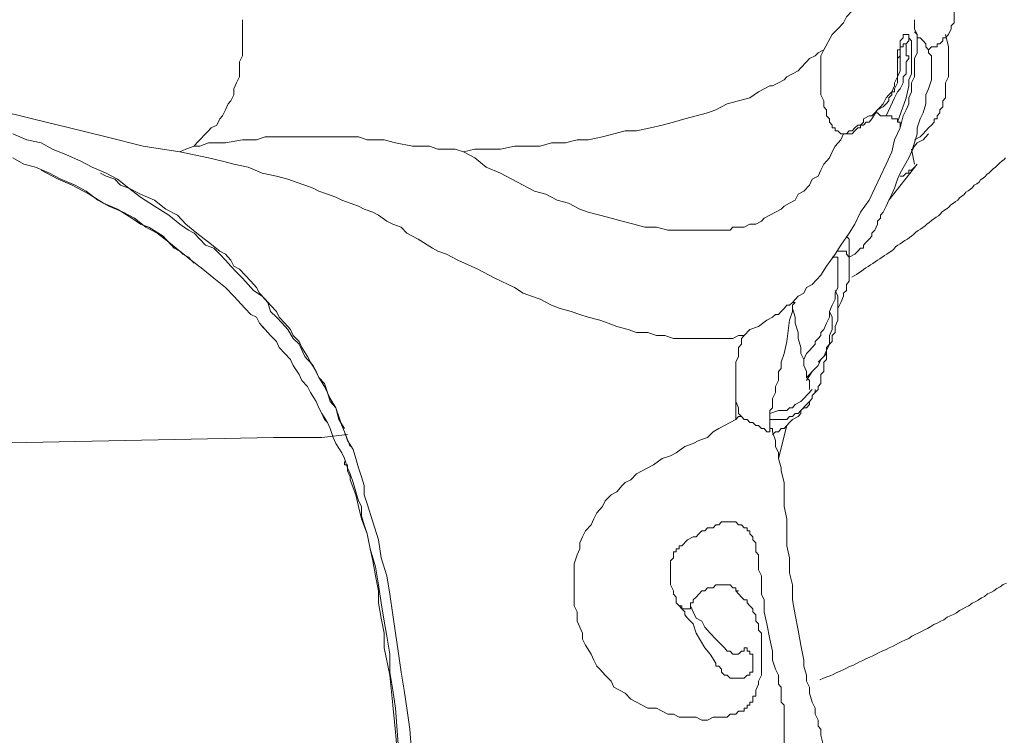
# Model space of a CAD drawing. Units: inches. Extents: x 150.5 to 238.1, y -285.9 to -211.5.
# Drawn here: x 221.8 to 224.1, y -270.5 to -268.9 of the extents above; entities that cross this region are included whole.
import ezdxf

# ---------------------------------------------------------------- set-up
doc = ezdxf.new("R2010")
doc.units = ezdxf.units.IN
doc.header["$LTSCALE"] = 2
doc.header["$MEASUREMENT"] = 0
doc.layers.add('图层 1', color=7, linetype='Continuous')
doc.styles.get("Standard").update_dxf_attribs({"font": 'arial.ttf'})
doc.dimstyles.new('hau', dxfattribs={"dimtxt": 1.2, "dimasz": 1, "dimexe": 0.3, "dimexo": 0.3, "dimgap": 0.4, "dimtad": 1, "dimdec": 0, "dimzin": 0, "dimdsep": 46, "dimtxsty": 'Standard', "dimcen": 0.09, "dimadec": 0, "dimazin": 0, "dimtfac": 1, "dimtdec": 4, "dimtmove": 0, "dimatfit": 3, "dimfxl": 1, "dimtolj": 1, "dimtzin": 0, "dimarcsym": 0})

# ---------------------------------------------------------------- blocks, each defined once
blk = doc.blocks.new('*D39')
at = {"color": 0, "lineweight": -2, "transparency": 16777216}
for p, q in [((226.68, -261.739), (226.68, -277.586)), ((224.9578, -273.1354), (224.9578, -277.586)), ((223.9578, -277.286), (222.9578, -277.286)), ((224.9578, -277.286), (226.68, -277.286)), ((226.68, -277.286), (231.6139, -277.286)), ((227.68, -277.286), (228.68, -277.286))]:
    blk.add_line(p, q, dxfattribs=at)
at = {"color": 0, "transparency": 16777216}
for points in [[(223.9578, -277.4526), (223.9578, -277.1193), (224.9578, -277.286)], [(227.68, -277.1193), (227.68, -277.4526), (226.68, -277.286)]]:
    blk.add_solid(points, dxfattribs=at)
at = {"layer": 'Defpoints', "color": 0, "transparency": 16777216}
for p in [(226.68, -261.439), (224.9578, -272.8354), (226.68, -277.286)]:
    blk.add_point(p, dxfattribs=at)
at = {"color": 0, "transparency": 16777216, "insert": (230.3597, -276.2733), "char_height": 1.2, "attachment_point": 5}
blk.add_mtext('\\A1;{\\A1;82}', dxfattribs=at)

msp = doc.modelspace()

# ---------------------------------------------------------------- linework, layer by layer
at = {"layer": '图层 1', "lineweight": 9}
for points in [[(223.8496, -268.7385), (223.843, -268.7522), (223.843, -268.7591), (223.8365, -268.766), (223.8365, -268.7733), (223.8299, -268.7801), (223.823, -268.7874), (223.8165, -268.8012), (223.8034, -268.8149), (223.7968, -268.8225), (223.7838, -268.8363), (223.7769, -268.8501), (223.7638, -268.8642), (223.7572, -268.8783), (223.7438, -268.8921), (223.7307, -268.9059), (223.7111, -268.941)], [(223.955, -268.941), (223.9619, -268.9341), (223.9684, -268.9341), (223.975, -268.9341), (223.975, -268.9273), (223.9815, -268.9273), (223.9881, -268.92), (223.9881, -268.9131), (223.9946, -268.9131), (224.0015, -268.9059), (224.0077, -268.8921), (224.0077, -268.8852), (224.0146, -268.8783), (224.0146, -268.8711), (224.0146, -268.8642), (224.0146, -268.857), (224.0146, -268.8501), (224.0146, -268.8432), (224.0146, -268.8363), (224.0146, -268.8294), (224.0146, -268.8225)], [(222.3585, -268.8711), (222.3585, -268.8921), (222.3585, -268.9059), (222.3585, -268.92), (222.3585, -268.941), (222.3585, -268.9552), (222.352, -268.9693), (222.352, -268.9831), (222.352, -269.0041), (222.3451, -269.0182), (222.3389, -269.032), (222.3389, -269.0458), (222.332, -269.0599), (222.3258, -269.0668), (222.3189, -269.0809), (222.312, -269.095), (222.3058, -269.1019), (222.2989, -269.116), (222.2858, -269.1229), (222.2793, -269.1298), (222.2727, -269.1367), (222.2596, -269.1508), (222.2528, -269.1577), (222.2462, -269.165)], [(223.9222, -268.8711), (223.9222, -268.8783), (223.9222, -268.8921), (223.9288, -268.9059), (223.9288, -268.92), (223.9288, -268.9341), (223.9288, -268.9479), (223.9222, -268.9617), (223.9222, -268.9762), (223.9222, -268.99), (223.9222, -269.0041), (223.9157, -269.0182), (223.9157, -269.0251), (223.9157, -269.0389), (223.9088, -269.0527), (223.9088, -269.0668), (223.9026, -269.0809), (223.8957, -269.095), (223.8892, -269.1229)], [(223.9222, -268.899), (223.9288, -268.9059), (223.9288, -268.9131), (223.9353, -268.9131), (223.9422, -268.92), (223.9484, -268.9273), (223.9484, -268.9341), (223.955, -268.941), (223.955, -268.9479), (223.9619, -268.9552), (223.9619, -268.9617), (223.9619, -268.9693), (223.9619, -268.9762), (223.9619, -268.9831), (223.9619, -268.9968), (223.9619, -269.0041), (223.9619, -269.011), (223.955, -269.032), (223.9484, -269.0458), (223.9484, -269.0668), (223.9422, -269.0878), (223.9353, -269.1019), (223.9288, -269.1229), (223.9288, -269.1367), (223.9222, -269.1577), (223.9157, -269.1787), (223.9088, -269.1925), (223.8892, -269.2277), (223.883, -269.2418), (223.8757, -269.2628), (223.8695, -269.2766), (223.8626, -269.2907), (223.8561, -269.3048), (223.8496, -269.3186), (223.843, -269.3255), (223.843, -269.3324), (223.8365, -269.3393), (223.8365, -269.3469), (223.8299, -269.3606), (223.823, -269.3675), (223.823, -269.3744), (223.8165, -269.3817)], [(223.9088, -268.9131), (223.9088, -268.9059), (223.9026, -268.9059), (223.8957, -268.9059), (223.8957, -268.9131), (223.8892, -268.92), (223.8892, -268.9273), (223.8892, -268.9341), (223.8892, -268.941), (223.883, -268.941), (223.883, -268.9479), (223.883, -268.9552), (223.883, -268.9617)], [(223.883, -269.1092), (223.9026, -269.0527), (223.9088, -269.0251), (223.9088, -269.011), (223.9157, -268.9968), (223.9157, -268.9831), (223.9157, -268.9762), (223.9157, -268.9617), (223.9157, -268.9479), (223.9157, -268.941), (223.9157, -268.9341), (223.9157, -268.9273), (223.9157, -268.92), (223.9088, -268.9131)], [(223.9026, -268.9273), (223.9088, -268.92), (223.9088, -268.9131)], [(223.9946, -268.9059), (224.0015, -268.9341)], [(222.8732, -269.1787), (222.8994, -269.1719), (222.9325, -269.1719), (222.9587, -269.1719), (222.9917, -269.165), (223.0183, -269.165), (223.0513, -269.165), (223.0775, -269.1577), (223.1106, -269.1577), (223.1371, -269.1508), (223.1633, -269.1508), (223.1964, -269.1436), (223.2229, -269.1367), (223.2491, -269.1298), (223.2756, -269.1298), (223.3083, -269.1229), (223.3349, -269.116), (223.3614, -269.1092), (223.3879, -269.1019), (223.4141, -269.095), (223.4406, -269.0878), (223.4603, -269.0809), (223.4868, -269.0668), (223.513, -269.0599), (223.5395, -269.0527), (223.5591, -269.0389), (223.5857, -269.0251), (223.5922, -269.0251), (223.6056, -269.0182), (223.6191, -269.011), (223.6253, -269.0041), (223.6384, -268.9968), (223.6518, -268.99), (223.658, -268.9831), (223.6714, -268.9693), (223.678, -268.9617), (223.6911, -268.9552), (223.698, -268.9479), (223.7111, -268.941)], [(223.7111, -268.941), (223.7045, -268.9552), (223.7045, -268.9762), (223.7045, -268.99), (223.7045, -269.011), (223.7045, -269.0251), (223.7045, -269.032), (223.7045, -269.0389), (223.7045, -269.0458), (223.7111, -269.0599), (223.7111, -269.0668), (223.7111, -269.074), (223.7176, -269.0809), (223.7176, -269.0878), (223.7176, -269.095), (223.7242, -269.1019), (223.7242, -269.1092), (223.7307, -269.116), (223.7307, -269.1229), (223.7376, -269.1229), (223.7376, -269.1298), (223.7438, -269.1298), (223.7507, -269.1367), (223.7572, -269.1367)], [(223.8892, -268.941), (223.8892, -268.9479), (223.8892, -268.9617), (223.8892, -268.9693), (223.8892, -268.9762), (223.8892, -268.9831), (223.8892, -268.99), (223.883, -269.0041), (223.883, -269.0182), (223.8757, -269.032), (223.8757, -269.0389), (223.8695, -269.0389), (223.8695, -269.0458), (223.8626, -269.0527), (223.8626, -269.0599), (223.8561, -269.0668), (223.8496, -269.074), (223.8365, -269.0809), (223.823, -269.1019), (223.8165, -269.1092), (223.8099, -269.1092), (223.8034, -269.116), (223.7968, -269.116)], [(223.8561, -269.095), (223.8757, -269.0527), (223.883, -269.0389), (223.8892, -269.032), (223.8957, -269.0182), (223.8957, -269.0041), (223.9026, -268.9968), (223.9026, -268.9831), (223.9026, -268.9762), (223.9026, -268.9693), (223.9088, -268.9617), (223.9088, -268.9552), (223.9026, -268.9552), (223.9026, -268.941), (223.9026, -268.9341), (223.9026, -268.9273)], [(223.883, -268.9617), (223.8892, -268.9552), (223.8892, -268.9479), (223.8892, -268.941)], [(223.8957, -268.9273), (223.8957, -268.9341), (223.8892, -268.9341), (223.8892, -268.941)], [(223.8957, -268.9273), (223.9026, -268.9273)], [(224.0015, -268.9341), (224.0015, -268.941), (224.0015, -268.9552), (224.0015, -268.9693), (224.0015, -268.9831), (224.0015, -269.0041), (223.9946, -269.0182), (223.9946, -269.032), (223.9946, -269.0458), (223.9946, -269.0527), (223.9881, -269.0599), (223.9881, -269.0668), (223.9881, -269.074), (223.9815, -269.0809), (223.9815, -269.0878), (223.975, -269.095), (223.975, -269.1019), (223.9684, -269.1019), (223.9684, -269.1092), (223.9619, -269.116), (223.955, -269.1229), (223.9484, -269.1298), (223.9422, -269.1367), (223.9353, -269.1436), (223.9222, -269.1508)], [(223.883, -268.9617), (223.883, -268.9762), (223.883, -268.9831), (223.883, -268.9968), (223.883, -269.0041), (223.8757, -269.0182), (223.8757, -269.0251), (223.8695, -269.0389), (223.8626, -269.0458), (223.8561, -269.0527), (223.8496, -269.0668), (223.843, -269.074), (223.8365, -269.0809), (223.8299, -269.0878), (223.823, -269.095), (223.8165, -269.095), (223.8034, -269.1019)], [(221.5272, -269.0182), (221.5665, -269.032), (221.6127, -269.0389), (221.6984, -269.0599), (221.7846, -269.0809), (221.8704, -269.1019), (221.9561, -269.1229), (222.0419, -269.1436), (222.1274, -269.165), (222.2131, -269.1787)], [(223.8034, -269.1019), (223.8034, -269.1092), (223.7968, -269.116), (223.7903, -269.116), (223.7838, -269.1229), (223.7769, -269.1298), (223.7703, -269.1298), (223.7638, -269.1367), (223.7572, -269.1367)], [(223.8299, -269.0878), (223.8365, -269.0878), (223.843, -269.095), (223.8496, -269.095), (223.8561, -269.095)], [(223.8561, -269.095), (223.8626, -269.095), (223.8695, -269.095), (223.8695, -269.1019), (223.8757, -269.1019), (223.883, -269.1019), (223.883, -269.1092)], [(223.8892, -269.1229), (223.8757, -269.1508), (223.8695, -269.1787), (223.8561, -269.2067), (223.843, -269.2346), (223.8299, -269.2628), (223.8165, -269.2907), (223.7968, -269.3186), (223.7838, -269.3469), (223.7703, -269.3675), (223.7507, -269.3958), (223.7376, -269.4165), (223.7176, -269.4444), (223.7045, -269.4654), (223.6845, -269.4867), (223.6714, -269.4936), (223.6649, -269.5074), (223.6518, -269.5143), (223.6384, -269.5284)], [(223.7572, -269.1367), (223.7703, -269.1367), (223.7769, -269.1367), (223.7838, -269.1298), (223.7903, -269.1229), (223.7968, -269.1229), (223.7968, -269.116)], [(223.883, -269.1092), (223.8892, -269.1092), (223.8892, -269.116), (223.8892, -269.1229)], [(221.8242, -269.1367), (221.8573, -269.1508), (221.89, -269.1577), (221.9165, -269.1719), (221.9492, -269.1856), (221.9823, -269.2001), (222.0088, -269.2139), (222.0419, -269.2277), (222.0681, -269.2418), (222.0946, -269.2628), (222.1212, -269.2766), (222.1539, -269.2907), (222.1801, -269.3117), (222.2073, -269.3255), (222.2266, -269.3469), (222.2528, -269.3675), (222.2793, -269.3886), (222.3058, -269.4096), (222.3189, -269.4165), (222.332, -269.4302), (222.3389, -269.4444), (222.352, -269.4516), (222.3651, -269.4654), (222.3782, -269.4792), (222.3916, -269.4936), (222.3981, -269.5074), (222.4112, -269.5212), (222.4243, -269.5353), (222.4378, -269.5494), (222.4443, -269.5632), (222.4574, -269.577), (222.4708, -269.5915), (222.477, -269.6052), (222.4905, -269.6194), (222.497, -269.6335), (222.5101, -269.6542), (222.5167, -269.6679), (222.5304, -269.6893), (222.5366, -269.7031), (222.5497, -269.7169), (222.5566, -269.7382), (222.5628, -269.7589), (222.5763, -269.7734), (222.5828, -269.794), (222.5897, -269.8151), (222.5959, -269.8292), (222.6028, -269.8499), (222.6159, -269.8709), (222.6224, -269.8919), (222.629, -269.9129), (222.6355, -269.9339), (222.6421, -269.9546), (222.6421, -269.9759), (222.6489, -269.997), (222.6617, -270.0386), (222.6751, -270.0807), (222.6817, -270.1227), (222.6948, -270.1644), (222.7017, -270.2068), (222.7082, -270.2553), (222.7147, -270.2977), (222.7213, -270.3394), (222.7278, -270.3883), (222.7347, -270.4303), (222.7413, -270.472), (222.7478, -270.521), (222.7544, -270.605)], [(222.2462, -269.165), (222.2596, -269.165), (222.2793, -269.1577), (222.3189, -269.1577), (222.3585, -269.1508), (222.3916, -269.1508), (222.4112, -269.1436), (222.4309, -269.1436), (222.4508, -269.1436), (222.4708, -269.1436), (222.4839, -269.1436), (222.5036, -269.1436), (222.5235, -269.1436), (222.5366, -269.1436)], [(222.5366, -269.1436), (222.5628, -269.1436), (222.5828, -269.1436), (222.609, -269.1436), (222.629, -269.1436), (222.6489, -269.1508), (222.6686, -269.1508), (222.6886, -269.1508), (222.7147, -269.1577), (222.7544, -269.165), (222.794, -269.165), (222.8136, -269.1719), (222.8336, -269.1719), (222.8532, -269.1719), (222.8732, -269.1787)], [(222.9852, -269.2418), (223.0117, -269.2559), (223.0382, -269.2697), (223.0644, -269.2766), (223.0909, -269.2907), (223.1171, -269.2976), (223.1437, -269.3117), (223.1633, -269.3186), (223.1898, -269.3255), (223.2163, -269.3324), (223.2425, -269.3393), (223.2691, -269.3469), (223.2952, -269.3534), (223.3218, -269.3534), (223.3483, -269.3606), (223.3745, -269.3606), (223.401, -269.3606), (223.4141, -269.3606), (223.4275, -269.3606), (223.4406, -269.3606), (223.4537, -269.3606), (223.4668, -269.3606), (223.4799, -269.3606), (223.4933, -269.3606), (223.4999, -269.3534), (223.513, -269.3534), (223.5261, -269.3534), (223.5395, -269.3469), (223.5529, -269.3469), (223.566, -269.3393), (223.5726, -269.3324), (223.5857, -269.3255), (223.5988, -269.3186), (223.6118, -269.3117), (223.6191, -269.3048), (223.6318, -269.2976), (223.6449, -269.2907), (223.6518, -269.2766), (223.6649, -269.2697), (223.678, -269.2559), (223.6845, -269.2418), (223.698, -269.2346), (223.7045, -269.2208), (223.7111, -269.2067), (223.7242, -269.1925), (223.7307, -269.1787), (223.7376, -269.165), (223.7507, -269.1508), (223.7572, -269.1367)], [(223.7572, -269.1367), (223.7572, -269.1367)], [(223.9484, -269.1436), (223.9422, -269.1508), (223.9288, -269.1577), (223.9222, -269.165), (223.9157, -269.1787)], [(223.955, -269.1367), (223.9484, -269.1436)], [(222.2131, -269.1787), (222.2266, -269.1719), (222.2462, -269.165)], [(223.9157, -269.1719), (223.9222, -269.2067)], [(221.8242, -269.1925), (221.8504, -269.2067), (221.8769, -269.2139), (221.91, -269.2277), (221.9362, -269.2418), (221.9692, -269.2559), (221.9954, -269.2697), (222.0219, -269.2907), (222.0481, -269.3048), (222.0812, -269.3186), (222.1077, -269.3324), (222.1342, -269.3534), (222.1604, -269.3675), (222.187, -269.3886), (222.2131, -269.4096), (222.2397, -269.4302), (222.2665, -269.4516), (222.2924, -269.4723), (222.3189, -269.4936), (222.3389, -269.5143), (222.3651, -269.5425), (222.3782, -269.5563), (222.3916, -269.5632), (222.3981, -269.577), (222.4112, -269.5915), (222.4243, -269.6052), (222.4378, -269.6194), (222.4443, -269.6335), (222.4574, -269.6473), (222.4708, -269.6611), (222.477, -269.6752), (222.4905, -269.6962), (222.497, -269.71), (222.5101, -269.7241), (222.5167, -269.7382), (222.5304, -269.7589), (222.5366, -269.7734), (222.5432, -269.7871), (222.5566, -269.8078), (222.5628, -269.8219), (222.5697, -269.843), (222.5763, -269.8567), (222.5897, -269.8781), (222.5959, -269.8919), (222.6028, -269.9129), (222.609, -269.927), (222.6159, -269.9477), (222.6224, -269.9687), (222.629, -269.9897), (222.6355, -270.0035), (222.6355, -270.0249), (222.6421, -270.0455), (222.6489, -270.0669), (222.6555, -270.1017), (222.6686, -270.1437), (222.6751, -270.1854), (222.6817, -270.2274), (222.6886, -270.2695), (222.6948, -270.3046), (222.7017, -270.3463), (222.7017, -270.3883), (222.7082, -270.4303), (222.7147, -270.472), (222.7213, -270.5561)], [(222.2131, -269.1787), (222.2793, -269.1925), (222.312, -269.2001), (222.3389, -269.2067), (222.3716, -269.2139), (222.4047, -269.2277), (222.4378, -269.2346), (222.4639, -269.2418)], [(222.8732, -269.1787), (222.8994, -269.1925), (222.9259, -269.2139), (222.9587, -269.2277), (222.9852, -269.2418)], [(223.7765, -269.4702), (223.782, -269.4668), (223.7875, -269.4633), (223.7927, -269.4595), (223.7986, -269.4557), (223.8037, -269.4523), (223.8089, -269.4485), (223.8148, -269.4451), (223.8203, -269.4413), (223.8254, -269.4378), (223.8306, -269.434), (223.8365, -269.4306), (223.842, -269.4271), (223.8471, -269.423), (223.8527, -269.4196), (223.8582, -269.4161), (223.8633, -269.4123), (223.8692, -269.4089), (223.8744, -269.4051), (223.8778, -269.3992), (223.8837, -269.3958), (223.8892, -269.3923), (223.8947, -269.3886), (223.8999, -269.3848), (223.9057, -269.3813), (223.9109, -269.3775), (223.9164, -269.3741), (223.9198, -269.3703), (223.9253, -269.3651), (223.9309, -269.3613), (223.936, -269.3579), (223.9419, -269.3544), (223.9471, -269.3503), (223.9508, -269.3469), (223.9564, -269.3431), (223.9619, -269.3379), (223.967, -269.3341), (223.9725, -269.3303), (223.9781, -269.3269), (223.9818, -269.3234), (223.987, -269.3176), (223.9922, -269.3141), (223.998, -269.3103), (224.0018, -269.3069), (224.007, -269.3017), (224.0129, -269.2976), (224.018, -269.2942), (224.0235, -269.2907), (224.027, -269.2852), (224.0325, -269.2811), (224.038, -269.2776), (224.0414, -269.2725), (224.0473, -269.2687), (224.0528, -269.2649), (224.0576, -269.2614), (224.0614, -269.2559), (224.0673, -269.2525), (224.0725, -269.2487), (224.0759, -269.2432), (224.0818, -269.2394), (224.0869, -269.2359), (224.0907, -269.2308), (224.0962, -269.227), (224.1017, -269.2215), (224.1052, -269.2177), (224.1107, -269.2142), (224.1159, -269.2087), (224.12, -269.2049), (224.1252, -269.1998), (224.1307, -269.196), (224.1341, -269.1922)], [(222.1739, -269.3744), (222.1408, -269.3534), (222.1212, -269.3469), (222.1012, -269.3324), (222.0681, -269.3117), (222.035, -269.2976), (222.0023, -269.2766), (221.9623, -269.2559), (221.9296, -269.2418), (221.89, -269.2208)], [(223.9288, -269.2067), (223.8626, -269.2907)], [(223.8892, -269.2346), (223.8957, -269.2346), (223.9026, -269.2277), (223.9088, -269.2277), (223.9088, -269.2208), (223.9157, -269.2208), (223.9222, -269.2139)], [(222.4905, -269.6259), (222.477, -269.6121), (222.4639, -269.5915), (222.4508, -269.577), (222.4378, -269.5632), (222.4243, -269.5494), (222.4178, -269.5284), (222.4047, -269.5143), (222.3847, -269.5005), (222.3716, -269.4867), (222.3585, -269.4723), (222.3451, -269.4585), (222.332, -269.4444), (222.3189, -269.4302), (222.3058, -269.4165), (222.2924, -269.4027), (222.2727, -269.3958), (222.2596, -269.3817), (222.2462, -269.3675), (222.2331, -269.3606), (222.2131, -269.3469), (222.187, -269.3255), (222.1539, -269.3048), (222.1212, -269.2835), (222.0946, -269.2628), (222.075, -269.2559), (222.0616, -269.2418), (222.0419, -269.2346), (222.0285, -269.2277)], [(222.4639, -269.2418), (222.4839, -269.2487), (222.5036, -269.2559), (222.5235, -269.2628), (222.5366, -269.2697), (222.5566, -269.2766), (222.5763, -269.2835), (222.5897, -269.2907), (222.609, -269.2976), (222.629, -269.3048), (222.6421, -269.3117), (222.6617, -269.3186), (222.6751, -269.3255), (222.6948, -269.3393), (222.7082, -269.3469), (222.7278, -269.3534), (222.7413, -269.3675)], [(222.2462, -269.4375), (222.2397, -269.4302), (222.2331, -269.4233), (222.22, -269.4165), (222.2131, -269.4096), (222.2, -269.4027), (222.1935, -269.3958), (222.1801, -269.3817), (222.1739, -269.3744)], [(222.7413, -269.3675), (222.7675, -269.3817), (222.8005, -269.4027), (222.8136, -269.4096), (222.8336, -269.4165), (222.8467, -269.4233), (222.8598, -269.4302)], [(223.7638, -269.3744), (223.7703, -269.3817), (223.7703, -269.3958), (223.7703, -269.4027), (223.7703, -269.4096), (223.7703, -269.4233), (223.7703, -269.4302), (223.7703, -269.4516)], [(223.8165, -269.3817), (223.8099, -269.3886), (223.8034, -269.3958), (223.8034, -269.4027), (223.7968, -269.4027), (223.7903, -269.4096), (223.7838, -269.4165), (223.7703, -269.4233)], [(223.7307, -269.4233), (223.7376, -269.4233), (223.7438, -269.4233), (223.7438, -269.4302)], [(223.7438, -269.5425), (223.7507, -269.5284), (223.7572, -269.5143), (223.7572, -269.5074), (223.7638, -269.5005), (223.7638, -269.4936), (223.7638, -269.4867), (223.7703, -269.4792), (223.7703, -269.4723), (223.7703, -269.4654), (223.7703, -269.4585), (223.7703, -269.4516), (223.7703, -269.4444), (223.7703, -269.4375), (223.7703, -269.4302), (223.7703, -269.4233), (223.7638, -269.4165), (223.7638, -269.4096), (223.7572, -269.4096), (223.7507, -269.4096), (223.7438, -269.4096)], [(222.8598, -269.4302), (222.9063, -269.4516), (222.9456, -269.4723), (222.9917, -269.4936), (223.0117, -269.5074), (223.0313, -269.5143), (223.0513, -269.5212), (223.0775, -269.5353), (223.0975, -269.5425), (223.1237, -269.5494), (223.1437, -269.5563), (223.1633, -269.5632), (223.1898, -269.5701), (223.2095, -269.577), (223.2294, -269.5842), (223.256, -269.5915), (223.2756, -269.5984), (223.3021, -269.5984), (223.3218, -269.6052), (223.3414, -269.6052), (223.3614, -269.6121), (223.381, -269.6121), (223.401, -269.6121), (223.4206, -269.6121), (223.4406, -269.6121), (223.4537, -269.6121), (223.4603, -269.6121), (223.4668, -269.6121), (223.4799, -269.6121), (223.4868, -269.6121), (223.4933, -269.6121), (223.4999, -269.6121), (223.513, -269.6052), (223.5261, -269.6052)], [(223.7438, -269.4302), (223.7438, -269.4654)], [(223.7438, -269.4585), (223.7438, -269.4654), (223.7438, -269.4723), (223.7438, -269.4792), (223.7438, -269.4867), (223.7438, -269.4936), (223.7376, -269.5074), (223.7376, -269.5212), (223.7307, -269.5353), (223.7242, -269.5494), (223.7242, -269.5632), (223.7176, -269.577), (223.7111, -269.5915), (223.7045, -269.5984), (223.7045, -269.6052), (223.698, -269.6121), (223.6911, -269.6194), (223.6911, -269.6259), (223.6845, -269.6335), (223.678, -269.6404), (223.6714, -269.6473), (223.6649, -269.6611)], [(223.698, -269.6679), (223.7045, -269.6611), (223.7111, -269.6542), (223.7176, -269.6404), (223.7242, -269.6259), (223.7307, -269.6194), (223.7307, -269.6052), (223.7376, -269.5984), (223.7376, -269.5842), (223.7438, -269.5701), (223.7438, -269.5632), (223.7438, -269.5494), (223.7438, -269.5425), (223.7438, -269.5284), (223.7438, -269.5212), (223.7438, -269.5143), (223.7376, -269.5005)], [(223.6449, -269.5284), (223.6384, -269.5284), (223.6318, -269.5353), (223.6253, -269.5353), (223.6191, -269.5425), (223.6118, -269.5494), (223.6056, -269.5563), (223.5988, -269.5563), (223.5922, -269.5632), (223.5791, -269.5701), (223.5591, -269.5842), (223.5395, -269.5915), (223.5261, -269.6052)], [(223.6449, -269.5284), (223.6384, -269.5353), (223.6384, -269.5494), (223.6318, -269.5701), (223.6253, -269.6194), (223.6191, -269.6473), (223.6118, -269.6679), (223.6118, -269.6824), (223.6056, -269.6893), (223.6056, -269.7031), (223.6056, -269.71), (223.5988, -269.7241), (223.5988, -269.731), (223.5988, -269.7382), (223.5922, -269.752), (223.5922, -269.7589), (223.5922, -269.7661), (223.5922, -269.7734), (223.5857, -269.7803), (223.5857, -269.7871), (223.5857, -269.794), (223.5857, -269.8009), (223.5857, -269.8078), (223.5857, -269.8151), (223.5857, -269.8219), (223.5857, -269.8292)], [(223.678, -269.731), (223.678, -269.7241), (223.678, -269.7169), (223.678, -269.71), (223.6714, -269.7031), (223.6714, -269.6962), (223.6714, -269.6893), (223.6649, -269.6752), (223.6649, -269.6611), (223.658, -269.6473), (223.658, -269.6335), (223.6518, -269.6121), (223.6518, -269.5984), (223.6449, -269.577), (223.6449, -269.5632), (223.6384, -269.5425)], [(223.7242, -269.5494), (223.7307, -269.5632), (223.7307, -269.5701), (223.7307, -269.5842), (223.7307, -269.5915), (223.7242, -269.6052), (223.7242, -269.6121), (223.7242, -269.6259), (223.7176, -269.6335), (223.7176, -269.6473), (223.7111, -269.6542), (223.7045, -269.6611), (223.698, -269.6752), (223.6911, -269.6824), (223.6845, -269.6893), (223.678, -269.6962), (223.6714, -269.7031)], [(222.4112, -269.5915), (222.4047, -269.5842)], [(223.5261, -269.6052), (223.5199, -269.6121), (223.5199, -269.6259), (223.513, -269.6335), (223.513, -269.6473), (223.513, -269.6542), (223.5064, -269.6679), (223.5064, -269.6752), (223.5064, -269.6893), (223.5064, -269.6962), (223.5064, -269.71), (223.5064, -269.7169), (223.5064, -269.7241), (223.5064, -269.7382), (223.5064, -269.7451), (223.5064, -269.752), (223.5064, -269.7589)], [(222.5959, -269.8219), (222.5828, -269.8009), (222.5763, -269.7734), (222.5628, -269.752), (222.5497, -269.7241), (222.5366, -269.7031), (222.5235, -269.6752), (222.5101, -269.6611), (222.5036, -269.6542), (222.4905, -269.6259)], [(223.5857, -269.8009), (223.5922, -269.8009), (223.5988, -269.8009), (223.6056, -269.8009), (223.6118, -269.8009), (223.6191, -269.8009), (223.6253, -269.8009), (223.6318, -269.794), (223.6384, -269.794), (223.6449, -269.7871), (223.6518, -269.7871), (223.658, -269.7803), (223.6649, -269.7734), (223.6714, -269.7734), (223.678, -269.7661), (223.678, -269.7589), (223.6845, -269.752), (223.6845, -269.7451), (223.6911, -269.7382), (223.698, -269.731), (223.698, -269.7241), (223.7045, -269.7169), (223.7045, -269.7031), (223.7045, -269.6962), (223.7111, -269.6893), (223.7111, -269.6824), (223.7111, -269.6679), (223.7176, -269.6611), (223.7176, -269.6473), (223.7176, -269.6404)], [(223.6714, -269.71), (223.6845, -269.6893)], [(223.6845, -269.731), (223.6649, -269.752), (223.658, -269.7589), (223.6449, -269.7661), (223.6384, -269.7734), (223.6318, -269.7734), (223.6253, -269.7803), (223.6191, -269.7803), (223.6118, -269.7803), (223.6056, -269.7803)], [(223.6911, -269.731), (223.6911, -269.7382), (223.6845, -269.7451), (223.6845, -269.752), (223.678, -269.7589)], [(223.5064, -269.7589), (223.5064, -269.8009)], [(223.5199, -269.794), (223.513, -269.7871), (223.513, -269.7803), (223.513, -269.7734), (223.5064, -269.7589)], [(223.678, -269.7589), (223.6714, -269.7661), (223.658, -269.7803), (223.658, -269.7871), (223.6518, -269.794), (223.6384, -269.8009), (223.6318, -269.8078), (223.6191, -269.8219), (223.6118, -269.8219), (223.6056, -269.8292), (223.5988, -269.8292), (223.5922, -269.8361)], [(222.5566, -269.8078), (222.5497, -269.8009), (222.5432, -269.7871)], [(223.5199, -269.794), (223.513, -269.794), (223.5064, -269.8009)], [(223.5199, -269.794), (223.5261, -269.8009), (223.533, -269.8009), (223.5395, -269.8078), (223.546, -269.8078), (223.5529, -269.8151), (223.5591, -269.8151), (223.566, -269.8219), (223.5726, -269.8219), (223.5791, -269.8292), (223.5857, -269.8292)], [(223.5857, -269.7871), (223.6056, -269.7803)], [(223.4537, -269.8292), (223.4668, -269.8219), (223.4799, -269.8151), (223.4933, -269.8078), (223.5064, -269.8009)], [(223.5857, -269.8151), (223.5857, -269.8219), (223.5922, -269.8219), (223.5922, -269.8292)], [(223.6253, -269.8151), (223.6056, -269.8919)], [(222.4309, -269.843), (222.4839, -269.843), (222.5432, -269.843), (222.6028, -269.8361)], [(222.609, -269.8636), (222.5959, -269.8292)], [(223.3152, -269.906), (223.3349, -269.8919), (223.3548, -269.885), (223.3679, -269.8781), (223.3879, -269.8636), (223.4076, -269.8567), (223.4206, -269.8499), (223.4406, -269.843), (223.4537, -269.8292)], [(223.5922, -269.8292), (223.5988, -269.8499), (223.5988, -269.8636), (223.6056, -269.8781), (223.6056, -269.885), (223.6056, -269.8919), (223.6118, -269.9129), (223.6118, -269.9201), (223.6191, -269.9477), (223.6191, -269.9759), (223.6191, -270.0035), (223.6253, -270.0318), (223.6253, -270.0597), (223.6253, -270.0945), (223.6318, -270.1227), (223.6318, -270.1578), (223.6384, -270.1854), (223.6384, -270.2205), (223.6449, -270.2553), (223.6518, -270.2905), (223.658, -270.3253), (223.6649, -270.3604), (223.6649, -270.3742), (223.6714, -270.3952), (223.6714, -270.4093), (223.678, -270.4231), (223.678, -270.4372), (223.6845, -270.4583), (223.6911, -270.472), (223.6911, -270.4862), (223.698, -270.5003), (223.698, -270.5141), (223.7045, -270.521), (223.7045, -270.5351), (223.7111, -270.563)], [(222.4309, -269.843), (218.9406, -269.9129)], [(222.609, -269.9408), (222.609, -269.9339), (222.6028, -269.9201), (222.6028, -269.9129), (222.6028, -269.906), (222.5959, -269.906), (222.5959, -269.8988)], [(223.3152, -269.906), (223.2887, -269.9201), (223.2756, -269.927), (223.2622, -269.9408), (223.2491, -269.9477), (223.2425, -269.9546), (223.2294, -269.9687), (223.2163, -269.9759), (223.2029, -269.9897), (223.1964, -270.0035), (223.1833, -270.0176), (223.1764, -270.0318), (223.1702, -270.0455), (223.1567, -270.0597), (223.1502, -270.0738), (223.1437, -270.0876), (223.1437, -270.1017), (223.1371, -270.1158), (223.1302, -270.1365), (223.1302, -270.1503), (223.1302, -270.1644), (223.1302, -270.1854), (223.1302, -270.1995), (223.1302, -270.2205), (223.1302, -270.2343), (223.1371, -270.2484), (223.1371, -270.2695), (223.1437, -270.2836), (223.1502, -270.2977), (223.1502, -270.3115), (223.1567, -270.3253), (223.1702, -270.3463), (223.1764, -270.3604), (223.1833, -270.3742), (223.1898, -270.3811), (223.2029, -270.3952), (223.2163, -270.4093), (223.2229, -270.4231), (223.236, -270.4303), (223.2491, -270.4372), (223.2622, -270.4514), (223.2756, -270.4583), (223.2887, -270.4651), (223.3021, -270.472), (223.3218, -270.472), (223.3349, -270.4793), (223.3483, -270.4862), (223.3614, -270.4862), (223.3745, -270.4934), (223.3879, -270.4934), (223.401, -270.4934), (223.4141, -270.4934), (223.4275, -270.5003), (223.4406, -270.5003), (223.4537, -270.4934), (223.4668, -270.4934), (223.4734, -270.4934), (223.4868, -270.4934), (223.4933, -270.4862), (223.5064, -270.4862), (223.513, -270.4793), (223.5199, -270.4793), (223.5261, -270.4793), (223.5261, -270.472), (223.533, -270.472), (223.533, -270.4651)], [(222.7213, -270.5981), (222.7147, -270.5278), (222.7082, -270.4651), (222.7017, -270.3952), (222.6886, -270.3322), (222.6886, -270.2977), (222.6817, -270.2626), (222.6751, -270.2274), (222.6751, -270.1995), (222.6686, -270.1644), (222.6617, -270.1296), (222.6555, -270.1017), (222.6489, -270.0669), (222.6355, -270.0318), (222.629, -270.0035), (222.6224, -269.9759), (222.609, -269.9408)], [(223.4933, -270.0386), (223.4868, -270.0386), (223.4799, -270.0386), (223.4734, -270.0386), (223.4668, -270.0455), (223.4603, -270.0455), (223.4537, -270.0528), (223.4406, -270.0528), (223.4341, -270.0597), (223.4275, -270.0597), (223.4206, -270.0669), (223.4141, -270.0738), (223.4076, -270.0738), (223.3941, -270.0807), (223.381, -270.0945)], [(223.5922, -270.3394), (223.5857, -270.3115), (223.5791, -270.2764), (223.5726, -270.2484), (223.5726, -270.2343), (223.5726, -270.2205), (223.566, -270.2068), (223.566, -270.1926), (223.566, -270.1785), (223.566, -270.1644), (223.5591, -270.1503), (223.5591, -270.1437), (223.5591, -270.1296), (223.5591, -270.1158), (223.5529, -270.1086), (223.5529, -270.0945), (223.5529, -270.0876), (223.546, -270.0807), (223.546, -270.0738), (223.5395, -270.0669), (223.5395, -270.0597), (223.533, -270.0597), (223.533, -270.0528), (223.5261, -270.0528), (223.5199, -270.0455), (223.513, -270.0455), (223.5064, -270.0386), (223.4999, -270.0386), (223.4933, -270.0386)], [(223.3745, -270.2343), (223.3679, -270.2274), (223.3679, -270.2137), (223.3614, -270.2068), (223.3614, -270.1995), (223.3548, -270.1854), (223.3548, -270.1785), (223.3548, -270.1716), (223.3548, -270.1578), (223.3548, -270.1503), (223.3548, -270.1365), (223.3548, -270.1296), (223.3614, -270.1227), (223.3614, -270.1158), (223.3614, -270.1086), (223.3679, -270.1086), (223.3679, -270.1017), (223.3745, -270.1017), (223.3745, -270.0945), (223.381, -270.0945)], [(223.7018, -270.4066), (223.7093, -270.4028), (223.7183, -270.3993), (223.7259, -270.3973), (223.7328, -270.3938), (223.74, -270.39), (223.7493, -270.3863), (223.7562, -270.3828), (223.7638, -270.3794), (223.771, -270.3756), (223.7803, -270.3721), (223.7875, -270.368), (223.7944, -270.3645), (223.802, -270.3611), (223.8089, -270.3577), (223.8182, -270.3535), (223.8254, -270.3501), (223.833, -270.3463), (223.8403, -270.3428), (223.8471, -270.3394), (223.8564, -270.3356), (223.8633, -270.3318), (223.8709, -270.3284), (223.8778, -270.3246), (223.8854, -270.3211), (223.8926, -270.3174), (223.8999, -270.3139), (223.9092, -270.3105), (223.9164, -270.3046), (223.9236, -270.3012), (223.9309, -270.2974), (223.9384, -270.2936), (223.9453, -270.2901), (223.9526, -270.2867), (223.9601, -270.2826), (223.967, -270.2774), (223.9763, -270.2739), (223.9836, -270.2702), (223.9905, -270.2667), (223.998, -270.2609), (224.0053, -270.2574), (224.0129, -270.254), (224.0197, -270.2502), (224.027, -270.2447), (224.0346, -270.2412), (224.0414, -270.2374), (224.049, -270.234), (224.0563, -270.2281), (224.0632, -270.2247), (224.0707, -270.2212), (224.078, -270.2157), (224.0852, -270.2123), (224.0924, -270.2064), (224.0997, -270.203), (224.1069, -270.1995), (224.1141, -270.1937), (224.1217, -270.1902), (224.1286, -270.1847), (224.1362, -270.1813)], [(223.513, -270.1995), (223.5064, -270.1995), (223.5064, -270.1926), (223.4999, -270.1926), (223.4933, -270.1854), (223.4868, -270.1854), (223.4799, -270.1854), (223.4734, -270.1854), (223.4668, -270.1854), (223.4603, -270.1854), (223.4537, -270.1926), (223.4406, -270.1926), (223.4341, -270.1995), (223.4275, -270.1995), (223.4206, -270.2068), (223.4141, -270.2137), (223.4076, -270.2205), (223.4076, -270.2274), (223.401, -270.2274), (223.401, -270.2343)], [(223.5064, -270.1995), (223.5199, -270.2137), (223.5261, -270.2205), (223.533, -270.2205), (223.533, -270.2274), (223.5395, -270.2343), (223.546, -270.2412), (223.546, -270.2484), (223.5529, -270.2553), (223.5529, -270.2695), (223.5591, -270.2764), (223.5591, -270.2836), (223.5591, -270.2905), (223.566, -270.2977), (223.566, -270.3046), (223.566, -270.3184), (223.566, -270.3253), (223.566, -270.3322), (223.566, -270.3394), (223.566, -270.3463), (223.566, -270.3604), (223.566, -270.3673), (223.566, -270.3742), (223.566, -270.3811), (223.566, -270.3883), (223.566, -270.3952), (223.5591, -270.4093), (223.5591, -270.4162), (223.5529, -270.4303), (223.5529, -270.4445)], [(223.3745, -270.2343), (223.381, -270.2412), (223.3879, -270.2484), (223.3879, -270.2553), (223.3941, -270.2626), (223.4076, -270.2764), (223.4141, -270.2977), (223.4341, -270.3322), (223.4472, -270.3463), (223.4603, -270.3673)], [(223.401, -270.2343), (223.401, -270.2412), (223.3941, -270.2412), (223.3879, -270.2412), (223.381, -270.2412), (223.381, -270.2343), (223.3745, -270.2343)], [(223.401, -270.2343), (223.4076, -270.2484), (223.4141, -270.2626), (223.4275, -270.2695), (223.4341, -270.2836), (223.4472, -270.2977), (223.4603, -270.3115), (223.4668, -270.3184), (223.4799, -270.3322)], [(223.4799, -270.3322), (223.4868, -270.3394), (223.4933, -270.3394), (223.4999, -270.3463), (223.5064, -270.3463), (223.513, -270.3463)], [(223.533, -270.3952), (223.5395, -270.3952), (223.5395, -270.3883), (223.546, -270.3883), (223.546, -270.3811), (223.546, -270.3742), (223.546, -270.3673), (223.546, -270.3604), (223.546, -270.3535), (223.546, -270.3463), (223.5395, -270.3463), (223.5395, -270.3394), (223.533, -270.3394), (223.533, -270.3322), (223.5261, -270.3322), (223.5261, -270.3394), (223.5199, -270.3394), (223.513, -270.3463)], [(223.6118, -270.5702), (223.6191, -270.563), (223.6191, -270.5492), (223.6191, -270.542), (223.6191, -270.5278), (223.6191, -270.5141), (223.6191, -270.5072), (223.6191, -270.4934), (223.6191, -270.4793), (223.6191, -270.472), (223.6191, -270.4651), (223.6118, -270.4583), (223.6118, -270.4514), (223.6118, -270.4445), (223.6118, -270.4372), (223.6118, -270.4231), (223.6056, -270.4162), (223.6056, -270.4093), (223.6056, -270.3952), (223.5988, -270.3811), (223.5922, -270.3604), (223.5922, -270.3394)], [(223.4603, -270.3673), (223.4603, -270.3742), (223.4668, -270.3742), (223.4734, -270.3811), (223.4734, -270.3883), (223.4799, -270.3952), (223.4868, -270.3952), (223.4933, -270.4024), (223.4999, -270.4024), (223.5064, -270.4024), (223.513, -270.4024), (223.5199, -270.4024), (223.5261, -270.4024), (223.533, -270.3952)], [(223.5529, -270.4372), (223.5529, -270.4445), (223.546, -270.4445), (223.546, -270.4514), (223.546, -270.4583), (223.5395, -270.4583), (223.5395, -270.4651), (223.533, -270.4651)]]:
    msp.add_lwpolyline(points, dxfattribs=at)

# ---------------------------------------------------------------- dimensions: what is measured, and where the dimension line sits
dim = msp.add_linear_dim(base=(226.68, -277.286), p1=(224.9578, -272.8354), p2=(226.68, -261.439), text='{\\A1;82}', dimstyle='hau', override={"dimtmove": 1})
dim.commit()
dim.dimension.update_dxf_attribs({"geometry": '*D39', "text_midpoint": (230.3597, -276.4334), "dimtype": 160})

doc.saveas('drawing.dxf')
